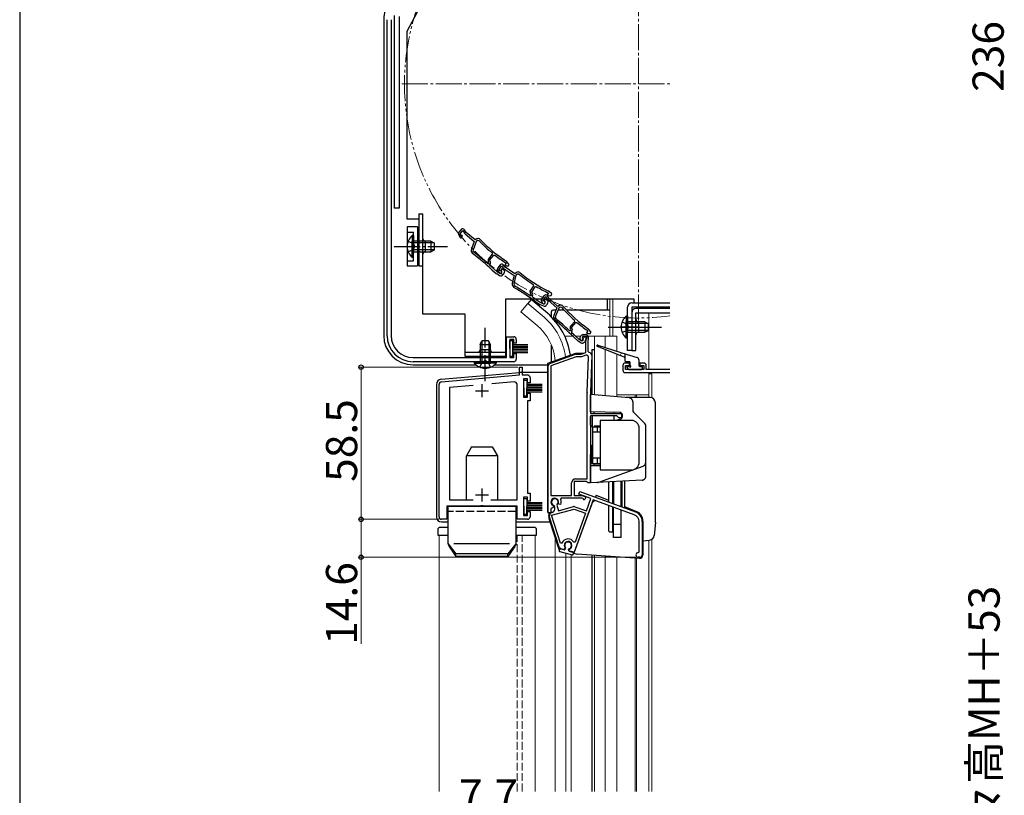
# Model space of a CAD drawing. Extents: x 0 to 1470, y 0 to 2201.
# Drawn here: x 0 to 379, y 1446 to 1744 of the extents above; entities that cross this region are included whole.
import ezdxf

# ---------------------------------------------------------------- set-up
doc = ezdxf.new("R2010")
doc.units = 0
for name, pattern in [('YCENTER_1', [13, 10, -1, 1, -1]), ('YDIVIDE_1', [15, 10, -1, 1, -1, 1, -1]), ('YHIDDEN_1', [4, 3, -1])]:
    doc.linetypes.add(name, pattern=pattern)
for name, color, linetype, lineweight in [('YKK_11', 7, 'CONTINUOUS', 30), ('YKK_12', 2, 'CONTINUOUS', 13), ('YKK_13', 4, 'CONTINUOUS', 30), ('YKK_D', 6, 'CONTINUOUS', 13)]:
    doc.layers.add(name, color=color, linetype=linetype, lineweight=lineweight)
doc.layers.add('YKK_ZWAK', color=7, linetype='CONTINUOUS')
doc.styles.add('text-b', font='txt')

msp = doc.modelspace()

# ---------------------------------------------------------------- linework, layer by layer
at = {"layer": 'YKK_11', "linetype": 'ByBlock', "lineweight": -2, "ltscale": 0.5}
for p, q in [((141.3, 1622.83), (141.3, 1744.33)), ((142.9, 1744.33), (142.9, 1622.83)), ((169.81, 1663.67), (168.96, 1662.67)), ((169.36, 1662.06), (170.43, 1663.33)), ((170.43, 1663.33), (171.13, 1662.22)), ((171.75, 1662.56), (171.1, 1663.59)), ((175.19, 1659.66), (171.75, 1662.56)), ((168.86, 1661.53), (169.32, 1660.72)), ((169.62, 1661.61), (169.36, 1662.06)), ((169.83, 1661.47), (169.62, 1661.61)), ((171.33, 1662), (174.8, 1659.07)), ((174.8, 1659.07), (173.73, 1656.17)), ((175.54, 1659.05), (174.37, 1655.87)), ((175.88, 1660.06), (175.19, 1659.66)), ((176.14, 1659.4), (175.54, 1659.05)), ((176.75, 1659.31), (176.14, 1659.4)), ((180.5, 1650.83), (180.25, 1651.35)), ((180.4, 1652.42), (181.87, 1654.16)), ((180.75, 1651.83), (182.36, 1653.73)), ((181.05, 1651.19), (180.75, 1651.83)), ((181.87, 1654.16), (181.83, 1654.59)), ((182.36, 1653.73), (182.77, 1653.78)), ((188.3, 1650.23), (187.42, 1651.28)), ((179.91, 1650.6), (180.33, 1650.64)), ((180.33, 1650.64), (180.5, 1650.83)), ((180.85, 1650.24), (180.93, 1650.34)), ((180.88, 1649.82), (180.85, 1650.24)), ((181.77, 1648.09), (181.78, 1648.08)), ((181.78, 1648.08), (183.32, 1646.79)), ((182.24, 1648.61), (182.23, 1648.61)), ((183.79, 1647.3), (182.24, 1648.61)), ((184.63, 1649.99), (183.91, 1648.89)), ((183.94, 1647.74), (184.5, 1647)), ((184.38, 1648.33), (185.29, 1649.72)), ((184.69, 1647.92), (184.38, 1648.33)), ((184.92, 1647.8), (184.69, 1647.92)), ((185.49, 1648.61), (185.08, 1648.12)), ((185.08, 1648.12), (185.34, 1647.72)), ((185.29, 1649.72), (186.12, 1648.71)), ((186.62, 1647.66), (185.49, 1648.61)), ((186.69, 1649.12), (185.91, 1650.06)), ((186.34, 1648.51), (190.14, 1646.03)), ((186.35, 1646.93), (186.62, 1647.66)), ((187.09, 1650.66), (186.58, 1650.05)), ((186.58, 1650.05), (187.05, 1649.66)), ((190.45, 1646.66), (186.69, 1649.12)), ((186.82, 1650.9), (186.88, 1650.84)), ((186.88, 1650.84), (187.09, 1650.66)), ((187.05, 1649.66), (188.03, 1649.65)), ((188.03, 1649.65), (188.3, 1650.23)), ((183.46, 1646.69), (184.59, 1646.03)), ((184.55, 1646.86), (183.79, 1647.3)), ((185.86, 1646.25), (186.18, 1646.63)), ((190.14, 1646.03), (189.43, 1643.01)), ((190.87, 1646.1), (190.1, 1642.8)), ((191.09, 1647.13), (190.45, 1646.66)), ((191.42, 1646.51), (190.87, 1646.1)), ((192.04, 1646.5), (191.42, 1646.51)), ((196.51, 1640.11), (197.75, 1642.02)), ((196.93, 1639.56), (198.29, 1641.65)), ((197.75, 1642.02), (197.66, 1642.44)), ((198.29, 1641.65), (198.7, 1641.74)), ((204.62, 1638.9), (203.61, 1639.84)), ((196.24, 1638.24), (196.66, 1638.33)), ((196.8, 1638.54), (196.49, 1639.03)), ((196.66, 1638.33), (196.8, 1638.54)), ((197.3, 1638.96), (196.93, 1639.56)), ((197.22, 1638), (197.29, 1638.11)), ((197.3, 1637.59), (197.22, 1638)), ((198.8, 1636.55), (198.79, 1636.55)), ((200.49, 1635.44), (198.8, 1636.55)), ((200.72, 1636.15), (201.15, 1635.33)), ((201.74, 1638.26), (200.86, 1637.29)), ((201.24, 1636.66), (202.35, 1637.89)), ((201.48, 1636.21), (201.24, 1636.66)), ((201.69, 1636.06), (201.48, 1636.21)), ((202.03, 1636.95), (201.67, 1636.4)), ((201.67, 1636.4), (201.99, 1636.04)), ((203.26, 1636.14), (202.03, 1636.95)), ((202.35, 1637.89), (203.02, 1636.77)), ((203.36, 1639.18), (202.93, 1638.51)), ((202.93, 1638.51), (203.44, 1638.17)), ((203.64, 1637.08), (203.03, 1638.13)), ((203.06, 1639.38), (203.14, 1639.32)), ((203.08, 1635.38), (203.26, 1636.14)), ((203.14, 1639.32), (203.36, 1639.18)), ((203.21, 1636.53), (206.57, 1633.49)), ((203.44, 1638.17), (204.42, 1638.29)), ((206.98, 1634.06), (203.64, 1637.08)), ((204.42, 1638.29), (204.62, 1638.9)), ((198.4, 1635.97), (198.41, 1635.97)), ((198.41, 1635.97), (200.09, 1634.87)), ((200.24, 1634.79), (201.44, 1634.27)), ((201.3, 1635.1), (200.49, 1635.44)), ((202.67, 1634.65), (202.95, 1635.06)), ((206.57, 1633.49), (205.4, 1630.62)), ((207.31, 1633.44), (206.03, 1630.31)), ((207.68, 1634.43), (206.98, 1634.06)), ((207.91, 1633.77), (207.31, 1633.44)), ((208.52, 1633.66), (207.91, 1633.77)), ((213.46, 1628.34), (213.44, 1628.76)), ((211.38, 1624.85), (211.8, 1624.87)), ((211.97, 1625.05), (211.75, 1625.59)), ((211.8, 1624.87), (211.97, 1625.05)), ((211.93, 1626.64), (213.46, 1628.34)), ((212.26, 1626.04), (213.93, 1627.89)), ((212.54, 1625.39), (212.26, 1626.04)), ((213.93, 1627.89), (214.35, 1627.92)), ((218.29, 1624.9), (218.36, 1624.84)), ((218.36, 1624.84), (218.56, 1624.65)), ((219.75, 1624.18), (218.91, 1625.27)), ((187.3, 1614.43), (187.3, 1622.43)), ((187.3, 1622.43), (190, 1622.43)), ((190, 1621.43), (188.5, 1621.43)), ((188.5, 1621.43), (188.5, 1614.43)), ((190, 1619.93), (190, 1621.43)), ((191, 1621.43), (191, 1619.93)), ((212.31, 1624.45), (212.39, 1624.55)), ((212.32, 1624.03), (212.31, 1624.45)), ((213.16, 1622.27), (213.16, 1622.26)), ((213.16, 1622.26), (214.65, 1620.91)), ((213.64, 1622.77), (213.63, 1622.78)), ((215.14, 1621.42), (213.64, 1622.77)), ((215.88, 1620.95), (215.14, 1621.42)), ((215.46, 1621.89), (215.82, 1622.66)), ((216.53, 1622.54), (216.43, 1622.33)), ((216.43, 1622.33), (216.47, 1622.01)), ((216.89, 1622.66), (216.45, 1622.18)), ((216.45, 1622.18), (216.71, 1621.78)), ((218.24, 1622.54), (216.53, 1622.54)), ((216.72, 1623.24), (217.56, 1623.24)), ((217.98, 1621.67), (216.89, 1622.66)), ((217.69, 1620.95), (217.98, 1621.67)), ((217.8, 1616.43), (217.8, 1620.99)), ((217.85, 1621.29), (218.24, 1622.54)), ((218.56, 1624.65), (218.02, 1624.06)), ((218.02, 1624.06), (218.48, 1623.65)), ((218.48, 1623.65), (219.46, 1623.62)), ((218.7, 1621.68), (218.5, 1621.04)), ((218.5, 1621.04), (218.5, 1616.84)), ((219.46, 1623.62), (219.75, 1624.18)), ((191, 1619.93), (190, 1619.93)), ((214.79, 1620.81), (215.9, 1620.11)), ((217.17, 1620.29), (217.5, 1620.66)), ((151.3, 1614.43), (187.3, 1614.43)), ((188.5, 1614.43), (190, 1614.43)), ((190, 1614.43), (190, 1615.93)), ((190, 1615.93), (191, 1615.93)), ((191, 1615.93), (191, 1613.83)), ((203.96, 1612.12), (213.74, 1615.68)), ((214.08, 1614.74), (204.3, 1611.18)), ((214.08, 1615.74), (215.9, 1615.74)), ((216.08, 1614.74), (214.08, 1614.74)), ((215.9, 1615.74), (217.8, 1616.43)), ((217.7, 1615.33), (216.08, 1614.74)), ((218.31, 1601.1), (218.78, 1614.55)), ((218.5, 1616.84), (219, 1616.34)), ((220, 1615.3), (219.5, 1601.06)), ((190, 1612.83), (151.3, 1612.83)), ((192.3, 1607.73), (192.3, 1610.73)), ((192.3, 1610.73), (193.3, 1610.73)), ((193.3, 1610.73), (193.3, 1607.73)), ((203.3, 1554.74), (203.3, 1611.18)), ((204.3, 1611.18), (204.3, 1561.34)), ((162.21, 1605.1), (192.3, 1607.73)), ((193.3, 1607.73), (195.3, 1607.73)), ((195.3, 1606.23), (193.8, 1606.23)), ((193.8, 1606.23), (193.8, 1599.23)), ((195.3, 1604.73), (195.3, 1606.23)), ((196.3, 1606.73), (196.3, 1604.73)), ((161.3, 1553.23), (161.3, 1604.1)), ((174.39, 1603.65), (165.3, 1602.86)), ((165.3, 1602.86), (165.3, 1559.73)), ((190.21, 1605.04), (181.57, 1604.28)), ((191.3, 1559.73), (191.3, 1604.04)), ((196.3, 1604.73), (195.3, 1604.73)), ((193.8, 1599.23), (195.3, 1599.23)), ((195.3, 1599.23), (195.3, 1600.73)), ((195.3, 1600.73), (196.3, 1600.73)), ((196.3, 1600.73), (196.3, 1597.73)), ((218.3, 1567.74), (218.3, 1600.95)), ((219.5, 1600.95), (219.5, 1592.94)), ((196.3, 1597.73), (195.3, 1597.73)), ((195.3, 1597.73), (195.3, 1562.23)), ((219.5, 1592.94), (231.5, 1592.94)), ((229.7, 1592.04), (219.5, 1592.04)), ((219.5, 1592.04), (219.5, 1566.24)), ((230.5, 1591.24), (229.7, 1592.04)), ((231.5, 1591.24), (230.5, 1591.24)), ((231.5, 1592.94), (231.5, 1591.24)), ((212.3, 1561.34), (212.3, 1566.24)), ((218.01, 1566.74), (213.3, 1566.74)), ((213.3, 1566.74), (213.3, 1561.34)), ((213.8, 1567.74), (218.3, 1567.74)), ((218.31, 1566.49), (218.01, 1566.74)), ((218.6, 1566.24), (218.31, 1566.49)), ((219.5, 1566.24), (218.6, 1566.24)), ((195.3, 1560.73), (193.8, 1560.73)), ((193.8, 1560.73), (193.8, 1553.73)), ((195.3, 1562.23), (196.3, 1562.23)), ((195.3, 1559.23), (195.3, 1560.73)), ((196.3, 1562.23), (196.3, 1559.23)), ((204.3, 1561.34), (212.3, 1561.34)), ((208.33, 1560.34), (208.06, 1559.91)), ((216.3, 1560.34), (208.33, 1560.34)), ((213.3, 1561.34), (216.38, 1561.34)), ((215.12, 1561.94), (215.47, 1562.88)), ((219.73, 1560.26), (215.12, 1561.94)), ((215.47, 1562.88), (236.8, 1555.11)), ((216.57, 1560.17), (216.3, 1560.34)), ((216.38, 1561.34), (217.31, 1561)), ((177.13, 1557.23), (164.3, 1557.23)), ((164.3, 1557.23), (164.3, 1552.23)), ((165.3, 1559.73), (174.38, 1559.73)), ((177.32, 1557.37), (177.13, 1557.23)), ((178.28, 1557.37), (177.32, 1557.37)), ((178.47, 1557.23), (178.28, 1557.37)), ((191.3, 1557.23), (178.47, 1557.23)), ((181.22, 1559.73), (191.3, 1559.73)), ((191.3, 1552.23), (191.3, 1557.23)), ((196.3, 1559.23), (195.3, 1559.23)), ((204.73, 1556.58), (204.3, 1556.31)), ((205.24, 1556.73), (204.83, 1556.54)), ((205.18, 1557.48), (205.34, 1557.13)), ((205.34, 1557.13), (205.24, 1556.73)), ((205.68, 1557.37), (205.47, 1557.58)), ((205.85, 1556.74), (205.68, 1557.37)), ((206.72, 1557.92), (206.64, 1557.63)), ((206.64, 1557.63), (207.2, 1555.55)), ((207.2, 1555.55), (212.98, 1557.1)), ((207.41, 1558.09), (207.25, 1558.44)), ((207.78, 1557.92), (207.41, 1558.09)), ((208.19, 1558.1), (207.78, 1557.92)), ((220.6, 1559.73), (213.25, 1539.54)), ((213.58, 1557.07), (217.99, 1555.47)), ((217.99, 1555.47), (219.73, 1560.26)), ((236.39, 1553.99), (220.6, 1559.73)), ((193.8, 1553.73), (195.3, 1553.73)), ((195.3, 1553.73), (195.3, 1555.23)), ((195.3, 1555.23), (196.3, 1555.23)), ((196.3, 1555.23), (196.3, 1553.23)), ((204.3, 1554.74), (203.3, 1554.74)), ((207.46, 1541.56), (203.74, 1552.99)), ((204.3, 1556.31), (204.3, 1554.74)), ((204.53, 1553.8), (213.24, 1556.13)), ((208.01, 1543.09), (204.53, 1553.8)), ((204.78, 1554.9), (204.79, 1554.9)), ((213.24, 1556.13), (217.64, 1554.53)), ((217.64, 1554.53), (213.62, 1543.48)), ((164.3, 1552.23), (162.3, 1552.23)), ((195.3, 1552.23), (191.3, 1552.23)), ((238.23, 1539.73), (238.23, 1551.36)), ((239.43, 1551.36), (239.43, 1538.53)), ((208.58, 1543.07), (208.01, 1543.09)), ((213.62, 1543.48), (213.08, 1543.44)), ((209.32, 1540.59), (208.15, 1540.9)), ((209.66, 1540.93), (209.32, 1540.59)), ((209.69, 1541.32), (209.66, 1540.93)), ((211.37, 1540.47), (211.54, 1540.82)), ((211.5, 1540), (211.37, 1540.47)), ((213.25, 1539.54), (211.5, 1540)), ((237.93, 1539.43), (238.23, 1539.73)), ((238.53, 1537.63), (237.93, 1537.63))]:
    msp.add_line(p, q, dxfattribs=at)
at = {"layer": 'YKK_11', "color": 211}
for p, q in [((232, 1611.33), (232, 1609.63)), ((234.5, 1612.33), (233, 1612.33)), ((233, 1609.83), (233, 1611.33)), ((233, 1611.33), (234.5, 1611.33)), ((240, 1609.83), (233, 1609.83)), ((234.5, 1611.33), (234.5, 1612.33)), ((240, 1612.33), (238.5, 1612.33)), ((238.5, 1612.33), (238.5, 1611.33)), ((238.5, 1611.33), (240, 1611.33)), ((240, 1611.33), (240, 1609.83)), ((241, 1609.83), (241, 1611.33)), ((250, 1609.83), (241, 1609.83)), ((233, 1608.63), (250, 1608.63))]:
    msp.add_line(p, q, dxfattribs=at)
at = {"layer": 'YKK_11', "ltscale": 0.5}
for p, q in [((177.8, 1604.13), (177.8, 1599.13)), ((175.3, 1601.63), (180.3, 1601.63)), ((177.8, 1564.13), (177.8, 1559.13)), ((175.3, 1561.63), (180.3, 1561.63))]:
    msp.add_line(p, q, dxfattribs=at)
at = {"layer": 'YKK_11', "linetype": 'ByBlock', "lineweight": -2, "ltscale": 0.5}
for centre, radius, start, end in [((169.73, 1662.03), 1, 139.85, 209.85), ((170.42, 1663.16), 0.8, 32.4667, 139.85), ((169.76, 1660.97), 0.5, 209.85, 81.1678), ((171.98, 1662.76), 1, 212.4666, 229.85), ((176.38, 1659.19), 1, 43.4026, 119.85), ((217.06, 1697.67), 55.65, 223.5757, 230.7205), ((217.06, 1697.67), 55, 223.4026, 237.1097), ((175.14, 1655.65), 1.5, 159.85, 231.7226), ((175.12, 1655.6), 0.8, 159.85, 231.7164), ((81.29, 1536.72), 150, 47.9417, 51.7226), ((81.29, 1536.72), 150.65, 49.1098, 51.7164), ((181.16, 1651.77), 1, 139.85, 204.85), ((180.32, 1650.85), 0.8, 319.85, 24.85), ((217.06, 1697.67), 55.7, 231.9991, 237.1097), ((186.65, 1650.64), 1, 39.85, 57.1096), ((81.29, 1536.72), 150.7, 47.9461, 48.6357), ((184.74, 1648.34), 1, 146.85, 216.85), ((184.9, 1647.3), 0.5, 216.85, 88.1678), ((184.85, 1647.38), 0.6, 239.85, 34.2722), ((185.3, 1649.55), 0.8, 39.4667, 146.85), ((186.89, 1649.34), 1, 219.4666, 236.85), ((183.96, 1647.55), 1, 229.8499, 239.8499), ((185.09, 1646.89), 1, 239.85, 319.85), ((185.41, 1647.27), 1, 319.8499, 339.8499), ((191.69, 1646.33), 1, 50.4026, 126.85), ((227.38, 1689.48), 55.65, 230.5757, 237.7205), ((227.38, 1689.48), 55, 230.4026, 244.1097), ((190.89, 1642.67), 1.5, 166.85, 238.7226), ((190.88, 1642.62), 0.8, 166.85, 238.7164), ((112.24, 1513.19), 150, 54.9417, 58.7226), ((112.24, 1513.19), 150.65, 56.1098, 58.7164), ((197.34, 1639.56), 1, 146.85, 211.85), ((227.38, 1689.48), 55.7, 238.9991, 244.1097), ((202.93, 1639.11), 1, 46.85, 64.1096), ((196.62, 1638.54), 0.8, 326.85, 31.85), ((112.24, 1513.19), 150.7, 54.9461, 55.6357), ((201.6, 1636.62), 1, 137.85, 207.85), ((201.59, 1635.57), 0.5, 207.85, 79.1678), ((201.54, 1635.65), 0.6, 246.85, 41.2722), ((202.34, 1637.73), 0.8, 30.4667, 137.85), ((203.88, 1637.27), 1, 210.4666, 227.85), ((200.64, 1635.71), 1, 236.8499, 246.8499), ((201.84, 1635.19), 1, 246.85, 326.85), ((202.11, 1635.61), 1, 326.8499, 346.8499), ((208.15, 1633.55), 1, 41.4026, 117.85), ((250.15, 1670.59), 55.65, 221.5757, 228.7205), ((250.15, 1670.59), 55, 221.4026, 235.1097), ((206.79, 1630.06), 1.5, 157.85, 229.7226), ((108.85, 1514.47), 150, 45.9417, 49.7226), ((206.77, 1630.01), 0.8, 157.85, 229.7164), ((108.85, 1514.47), 150.65, 47.1098, 49.7164), ((212.67, 1625.97), 1, 137.85, 202.85), ((211.8, 1625.08), 0.8, 317.85, 22.85), ((250.15, 1670.59), 55.7, 229.9991, 235.1097), ((218.12, 1624.65), 1, 37.85, 55.1096), ((151.3, 1622.83), 10, 180, 270), ((151.3, 1622.83), 8.4, 180, 270), ((190, 1621.43), 1, 0, 90), ((108.84, 1514.47), 150.7, 45.9461, 46.6357), ((215.32, 1621.66), 1, 227.8499, 237.8499), ((216, 1621.64), 0.6, 155, 38.6122), ((216.72, 1622.24), 1, 90, 155), ((216.2, 1621.46), 0.6, 237.85, 32.2722), ((216.76, 1621.33), 1, 317.8499, 337.8499), ((217.56, 1622.04), 1.2, 342.6166, 90), ((218.8, 1620.99), 1, 162.6166, 180), ((216.43, 1620.96), 1, 237.85, 317.85), ((190, 1613.83), 1, 270, 360), ((214.08, 1614.74), 1, 89.9999, 109.9999), ((217.98, 1614.58), 0.8, 358, 110), ((219, 1615.34), 1, 358, 90), ((204.3, 1611.18), 1, 110, 180), ((195.3, 1606.73), 1, 0, 90), ((162.3, 1604.1), 1, 95, 180), ((190.3, 1604.04), 1, 360, 95), ((222.5, 1600.95), 4.2, 177.9998, 179.9998), ((222.5, 1600.95), 3, 177.9997, 179.9998), ((213.8, 1566.24), 1.5, 90, 180), ((205.8, 1558.84), 1.5, 344.5941, 245.4059), ((217.1, 1560.44), 0.6, 206.3878, 70), ((205.8, 1558.84), 1.3, 315, 255), ((205.8, 1558.84), 2.5, 244.6232, 247.1626), ((204.4, 1556.35), 1.5, 285, 15), ((205.8, 1558.84), 2.5, 342.8375, 25.3769), ((213.24, 1556.13), 1, 70, 105), ((162.3, 1553.23), 1, 180, 270), ((195.3, 1553.23), 1, 270, 360), ((205.17, 1553.45), 1.5, 105, 198), ((235.43, 1551.36), 2.8, 0, 70), ((235.43, 1551.36), 4, 0, 70), ((208.41, 1541.87), 1, 198, 255), ((210.92, 1542.19), 2.5, 29.9948, 159.198), ((210.92, 1542.19), 1.5, 294.5941, 215.406), ((237.93, 1538.53), 0.9, 90, 270), ((238.53, 1538.53), 0.9, 270, 360)]:
    msp.add_arc(centre, radius, start, end, dxfattribs=at)
at = {"layer": 'YKK_11', "color": 211}
for centre, start, end in [((233, 1611.33), 90, 180), ((233, 1609.63), 180, 270), ((240, 1611.33), 0, 90)]:
    msp.add_arc(centre, 1, start, end, dxfattribs=at)
at = {"layer": 'YKK_12', "linetype": 'YCENTER_1'}
for p, q in [((238, 1628.63), (238, 1810.63)), ((147, 1719.63), (250, 1719.63))]:
    msp.add_line(p, q, dxfattribs=at)
at = {"layer": 'YKK_12', "linetype": 'Continuous'}
for p, q in [((227, 1636.83), (227, 1622.63)), ((228.2, 1636.83), (228.2, 1622.63)), ((195.45, 1635.16), (192.81, 1632.02)), ((201.67, 1629.94), (195.45, 1635.16)), ((242, 1633.83), (242, 1633.23)), ((199.04, 1626.8), (192.81, 1632.02)), ((250, 1631.63), (242, 1631.63)), ((242, 1631.63), (242, 1609.83)), ((221.1, 1600.1), (221.1, 1622.63)), ((229.7, 1622.63), (229.7, 1616.91)), ((229.7, 1615.73), (229.7, 1599.35)), ((242, 1608.63), (242, 1600.13)), ((243.2, 1608.13), (243.2, 1598.91)), ((236.7, 1599.04), (236.7, 1600.13)), ((237.3, 1599.04), (237.3, 1600.13)), ((242, 1599.04), (242, 1600.13)), ((161.3, 1546.12), (161.3, 1447.61)), ((164.8, 1546.12), (161.3, 1546.12)), ((198.3, 1546.12), (190.8, 1546.12)), ((198.3, 1447.61), (198.3, 1546.12)), ((206, 1447.61), (206, 1544.96)), ((242, 1447.61), (242, 1544.23)), ((242, 1544.21), (242, 1447.61)), ((243.2, 1544.56), (243.2, 1447.61)), ((210.1, 1447.61), (210.1, 1539.2)), ((212.1, 1447.61), (212.1, 1538.66)), ((221.1, 1447.61), (221.1, 1538.4)), ((229.7, 1447.61), (229.7, 1537.79)), ((236.7, 1447.61), (236.7, 1537.31)), ((237.3, 1447.61), (237.3, 1537.26))]:
    msp.add_line(p, q, dxfattribs=at)
at = {"layer": 'YKK_12'}
for p, q in [((209.67, 1622.63), (212.78, 1622.63)), ((213.79, 1622.63), (215.8, 1622.63)), ((218.6, 1622.63), (229.7, 1622.63)), ((225.2, 1618.33), (225.2, 1622.63)), ((225.2, 1599.74), (225.2, 1617.48)), ((242, 1608.13), (243.2, 1608.13)), ((229.7, 1600.13), (242, 1600.13)), ((225.2, 1447.61), (225.2, 1538.11))]:
    msp.add_line(p, q, dxfattribs=at)
at = {"layer": 'YKK_12', "linetype": 'YHIDDEN_1'}
for p, q in [((191.3, 1447.61), (191.3, 1546.12)), ((193.3, 1447.61), (193.3, 1546.12))]:
    msp.add_line(p, q, dxfattribs=at)
at = {"layer": 'YKK_12', "linetype": 'YDIVIDE_1'}
msp.add_arc((238, 1719.63), 90, 82.3377, 277.6623, dxfattribs=at)
at = {"layer": 'YKK_12', "linetype": 'Continuous'}
for radius, start, end in [(24.1, 7.0887, 49.4407), (20, 4.3805, 49.3261)]:
    msp.add_arc((186, 1611.63), radius, start, end, dxfattribs=at)
at = {"layer": 'YKK_13'}
for p, q in [((149, 1739.86), (178.36, 1795.08)), ((149, 1667.63), (149, 1739.86)), ((153.5, 1667.63), (149, 1667.63)), ((153.5, 1669.63), (153.5, 1649.63)), ((153.5, 1669.63), (155.1, 1669.63)), ((155.1, 1631.13), (155.1, 1669.63)), ((153.5, 1649.63), (155.1, 1649.63)), ((236.4, 1636.83), (186.8, 1636.83)), ((186.8, 1636.83), (186.8, 1614.83)), ((236.4, 1635.43), (236.4, 1636.83)), ((233.8, 1617.13), (233.8, 1633.83)), ((235.4, 1635.43), (250, 1635.43)), ((250, 1633.83), (235.4, 1633.83)), ((235.4, 1633.83), (235.4, 1617.13)), ((171.3, 1631.13), (155.1, 1631.13)), ((171.3, 1614.83), (171.3, 1631.13)), ((220.1, 1617.52), (221.1, 1617.52)), ((235.4, 1617.13), (233.8, 1617.13)), ((186.8, 1616.43), (171.3, 1616.43)), ((186.8, 1614.83), (171.3, 1614.83)), ((213.8, 1616.04), (203, 1612.11)), ((216.73, 1616.04), (213.8, 1616.04)), ((214.8, 1616.04), (214.8, 1615.74)), ((220.1, 1616.04), (219.72, 1616.04)), ((203, 1612.11), (203, 1555.44)), ((234.43, 1598.93), (219.5, 1600.24)), ((242.5, 1599.04), (233.22, 1599.04)), ((244.5, 1551.13), (244.5, 1597.04)), ((228.5, 1593.38), (228.5, 1592.94)), ((228.5, 1592.04), (228.5, 1590.24)), ((222.71, 1566.47), (239.82, 1572.7)), ((239.38, 1567.28), (219.5, 1566.24)), ((221.77, 1561.49), (221.48, 1560.69)), ((221.77, 1561.49), (226.5, 1559.58)), ((220.41, 1559.22), (213.13, 1539.22)), ((220.41, 1559.22), (220.88, 1559.04)), ((221.07, 1559.56), (220.88, 1559.04)), ((232.6, 1557.11), (237.18, 1555.26)), ((203.58, 1552.56), (207.41, 1540.75)), ((239.68, 1551.56), (239.68, 1538.38)), ((244.5, 1550.95), (244.07, 1546.04)), ((239.68, 1544), (242.25, 1544.22)), ((207.41, 1540.75), (207.63, 1540.69)), ((213.01, 1539.25), (214.46, 1538.86)), ((238.39, 1537.19), (214.46, 1538.86))]:
    msp.add_line(p, q, dxfattribs=at)
at = {"layer": 'YKK_13', "linetype": 'Continuous'}
for p, q in [((144, 1746), (144, 1671.83)), ((140, 1744.18), (140, 1622.93)), ((146, 1745.5), (146, 1671.83)), ((146, 1671.83), (144, 1671.83)), ((153, 1664.63), (149, 1664.63)), ((149, 1664.63), (149, 1649.63)), ((153, 1664.63), (153, 1649.63)), ((150.99, 1661.38), (150.99, 1655.13)), ((151.5, 1661.38), (150.99, 1661.38)), ((150.99, 1652.88), (150.99, 1659.13)), ((151.5, 1661.38), (151.5, 1655.13)), ((158.1, 1659.13), (151.5, 1659.13)), ((151.5, 1652.88), (151.5, 1659.13)), ((156.1, 1655.13), (156.1, 1659.13)), ((158.1, 1659.13), (158.1, 1655.13)), ((158.1, 1659.13), (159.5, 1658.43)), ((159.41, 1658.48), (151.5, 1658.48)), ((159.41, 1655.78), (151.5, 1655.78)), ((151.5, 1655.13), (158.1, 1655.13)), ((158.1, 1655.13), (159.5, 1655.83)), ((159.5, 1655.83), (159.5, 1658.43)), ((151.5, 1652.88), (150.99, 1652.88)), ((149, 1649.63), (153, 1649.63)), ((196.74, 1636.69), (195.45, 1635.16)), ((202.96, 1631.48), (196.74, 1636.7)), ((226, 1636.83), (226, 1632.63)), ((206.22, 1632.63), (205, 1632.63)), ((209.46, 1632.63), (206.97, 1632.63)), ((227, 1632.63), (210.35, 1632.63)), ((250, 1633.23), (237, 1633.23)), ((244.4, 1633.83), (244.4, 1633.23)), ((204.5, 1630.05), (204.5, 1632.13)), ((233.29, 1630.38), (233.29, 1624.13)), ((233.8, 1630.38), (233.29, 1630.38)), ((233.8, 1630.38), (233.8, 1624.13)), ((235.4, 1631.63), (235.4, 1617.13)), ((237, 1631.63), (250, 1631.63)), ((237, 1617.13), (237, 1631.63)), ((233.29, 1621.88), (233.29, 1628.13)), ((240.4, 1628.13), (233.8, 1628.13)), ((233.8, 1621.88), (233.8, 1628.13)), ((241.71, 1627.48), (233.8, 1627.48)), ((241.71, 1624.78), (233.8, 1624.78)), ((238, 1628.13), (238, 1624.13)), ((240.4, 1628.13), (240.4, 1624.13)), ((240.4, 1628.13), (241.8, 1627.43)), ((240.4, 1624.13), (241.8, 1624.83)), ((241.8, 1624.83), (241.8, 1627.43)), ((188.5, 1617.93), (188.5, 1620.93)), ((188.5, 1620.93), (189.7, 1620.93)), ((188.5, 1617.93), (188.5, 1620.93)), ((188.5, 1620.93), (189.7, 1620.93)), ((188.5, 1620.93), (189.7, 1620.93)), ((188.5, 1620.93), (188.5, 1614.93)), ((189.7, 1620.93), (189.7, 1617.93)), ((189.7, 1620.93), (189.7, 1617.93)), ((189.7, 1614.93), (189.7, 1620.93)), ((233.8, 1621.88), (233.29, 1621.88)), ((233.8, 1624.13), (240.4, 1624.13)), ((177.05, 1619.43), (177.75, 1620.83)), ((177.05, 1619.43), (177.05, 1612.83)), ((177.05, 1619.43), (181.05, 1619.43)), ((181.05, 1617.43), (177.05, 1617.43)), ((177.7, 1620.74), (177.7, 1612.83)), ((180.35, 1620.83), (177.75, 1620.83)), ((181.05, 1619.43), (180.35, 1620.83)), ((180.4, 1620.74), (180.4, 1612.83)), ((181.05, 1612.83), (181.05, 1619.43)), ((188.5, 1617.93), (188.5, 1614.93)), ((188.5, 1617.93), (188.5, 1614.93)), ((189.7, 1619.43), (195.5, 1619.43)), ((189.7, 1619.43), (195.5, 1619.43)), ((189.7, 1619.43), (195.5, 1619.43)), ((189.7, 1618.83), (195.5, 1618.83)), ((189.7, 1618.83), (195.5, 1618.83)), ((189.7, 1618.83), (195.5, 1618.83)), ((189.7, 1618.23), (195.5, 1618.23)), ((189.7, 1618.23), (195.5, 1618.23)), ((189.7, 1618.23), (195.5, 1618.23)), ((189.7, 1614.93), (189.7, 1617.93)), ((189.7, 1614.93), (189.7, 1617.93)), ((189.7, 1617.63), (195.5, 1617.63)), ((189.7, 1617.63), (195.5, 1617.63)), ((189.7, 1617.63), (195.5, 1617.63)), ((204.5, 1612.66), (204.5, 1619.23)), ((220.1, 1617.52), (220.1, 1600.19)), ((230.9, 1615.27), (222.19, 1618.65)), ((222.39, 1619.21), (231.26, 1616.42)), ((227, 1617.76), (227, 1617.76)), ((235.4, 1617.13), (237, 1617.13)), ((188.5, 1614.93), (189.7, 1614.93)), ((188.5, 1614.93), (189.7, 1614.93)), ((188.5, 1614.93), (189.7, 1614.93)), ((189.7, 1617.03), (195.5, 1617.03)), ((189.7, 1617.03), (195.5, 1617.03)), ((189.7, 1617.03), (195.5, 1617.03)), ((189.7, 1616.43), (195.5, 1616.43)), ((189.7, 1616.43), (195.5, 1616.43)), ((189.7, 1616.43), (195.5, 1616.43)), ((232.61, 1614.61), (231.27, 1615.12)), ((231.64, 1616.3), (237.5, 1614.45)), ((232.8, 1615.93), (232.8, 1613.33)), ((238.2, 1613.49), (238.2, 1611.33)), ((151.3, 1611.63), (175.42, 1611.63)), ((174.8, 1612.83), (181.05, 1612.83)), ((174.8, 1612.83), (174.8, 1612.32)), ((174.8, 1612.32), (181.05, 1612.32)), ((183.3, 1612.83), (177.05, 1612.83)), ((183.3, 1612.32), (177.05, 1612.32)), ((182.68, 1611.63), (203, 1611.63)), ((183.3, 1612.83), (183.3, 1612.32)), ((234.5, 1612.83), (233.3, 1612.83)), ((233.59, 1610.52), (234.19, 1609.92)), ((233.8, 1611.03), (234.5, 1611.03)), ((234.4, 1609.83), (239.2, 1609.83)), ((234.8, 1611.33), (234.8, 1612.53)), ((238.5, 1611.03), (239.2, 1611.03)), ((239.5, 1610.13), (239.5, 1610.73)), ((162.13, 1606.09), (192.26, 1608.73)), ((203, 1608.73), (192.26, 1608.73)), ((160.3, 1604.1), (160.3, 1553.23)), ((193.9, 1602.73), (193.9, 1605.73)), ((193.9, 1605.73), (195.1, 1605.73)), ((193.9, 1602.73), (193.9, 1599.73)), ((195.1, 1605.73), (195.1, 1602.73)), ((195.1, 1604.23), (200.9, 1604.23)), ((195.1, 1603.63), (200.9, 1603.63)), ((195.1, 1603.03), (200.9, 1603.03)), ((195.1, 1599.73), (195.1, 1602.73)), ((195.1, 1602.43), (200.9, 1602.43)), ((193.9, 1599.73), (195.1, 1599.73)), ((195.1, 1601.83), (200.9, 1601.83)), ((195.1, 1601.23), (200.9, 1601.23)), ((219.5, 1593.54), (219.5, 1600.24)), ((235.8, 1597.44), (235.8, 1594.15)), ((230.82, 1593.34), (219.5, 1593.54)), ((219.5, 1588.44), (219.5, 1591.74)), ((220.3, 1587.74), (220.3, 1592.04)), ((221, 1592.94), (221, 1593.51)), ((231.06, 1590.74), (229.19, 1590.24)), ((231.8, 1591.71), (231.8, 1592.34)), ((236.1, 1593.45), (240.51, 1589.03)), ((219.5, 1588.44), (220.3, 1587.64)), ((220.3, 1587.74), (220.3, 1573.74)), ((220.3, 1587.74), (223.3, 1587.74)), ((223.3, 1588.04), (221, 1588.04)), ((222.3, 1585.74), (222.3, 1587.74)), ((222.5, 1587.74), (222.5, 1588.04)), ((222.8, 1587.74), (222.8, 1588.04)), ((223.1, 1587.74), (223.1, 1588.04)), ((235.3, 1590.24), (223.3, 1590.24)), ((223.3, 1590.24), (223.3, 1571.24)), ((238.3, 1574.24), (238.3, 1587.24)), ((240.8, 1568.78), (240.8, 1588.33)), ((223.3, 1585.74), (220.3, 1585.74)), ((173.82, 1580.12), (171.8, 1576.62)), ((173.82, 1580.12), (181.78, 1580.12)), ((181.78, 1580.12), (183.8, 1576.62)), ((220.1, 1580.74), (220.3, 1580.74)), ((220.1, 1573.74), (220.1, 1580.74)), ((171.8, 1559.73), (171.8, 1576.62)), ((183.8, 1576.62), (171.8, 1576.62)), ((183.8, 1576.62), (183.8, 1559.73)), ((220.1, 1577.74), (219.5, 1577.14)), ((219.5, 1572.74), (219.5, 1577.14)), ((223.3, 1575.74), (220.3, 1575.74)), ((222.3, 1573.74), (222.3, 1575.74)), ((223.3, 1572.81), (219.5, 1572.74)), ((219.5, 1566.24), (219.5, 1572.74)), ((220.1, 1573.74), (220.3, 1573.74)), ((220.3, 1573.74), (223.3, 1573.74)), ((221, 1572.77), (221, 1573.74)), ((223.3, 1573.44), (221, 1573.44)), ((222.5, 1573.44), (222.5, 1573.74)), ((222.8, 1573.74), (222.8, 1573.44)), ((223.1, 1573.44), (223.1, 1573.74)), ((223.3, 1571.24), (235.3, 1571.24)), ((226.5, 1566.61), (226.5, 1558.86)), ((228, 1566.69), (228, 1558.32)), ((228.4, 1566.71), (228.4, 1558.17)), ((231.4, 1557.08), (231.4, 1566.86)), ((231.6, 1566.87), (231.6, 1557)), ((232.6, 1566.93), (232.6, 1556.64)), ((164.8, 1557.23), (190.8, 1557.23)), ((164.8, 1542.85), (164.8, 1557.23)), ((190.8, 1557.23), (190.8, 1542.23)), ((193.9, 1557.23), (193.9, 1560.23)), ((193.9, 1560.23), (195.1, 1560.23)), ((193.9, 1557.23), (193.9, 1554.23)), ((195.1, 1560.23), (195.1, 1557.23)), ((195.1, 1558.73), (200.9, 1558.73)), ((195.1, 1558.13), (200.9, 1558.13)), ((195.1, 1557.53), (200.9, 1557.53)), ((195.1, 1554.23), (195.1, 1557.23)), ((195.1, 1556.93), (200.9, 1556.93)), ((226.5, 1557.58), (226.5, 1547.74)), ((228, 1557.04), (228, 1547.24)), ((228.4, 1553.24), (228.4, 1556.89)), ((228.4, 1545.24), (228.4, 1556.89)), ((231.6, 1558.24), (231.4, 1558.24)), ((193.9, 1554.23), (195.1, 1554.23)), ((195.1, 1556.33), (200.9, 1556.33)), ((195.1, 1555.73), (200.9, 1555.73)), ((228.1, 1552.94), (228.4, 1553.24)), ((231.4, 1545.24), (231.4, 1555.8)), ((164.8, 1549.12), (161.8, 1549.12)), ((162.3, 1551.23), (164.8, 1551.23)), ((190.8, 1551.23), (204.01, 1551.23)), ((197.8, 1549.12), (190.8, 1549.12)), ((231.4, 1550.24), (228.4, 1550.24)), ((160.8, 1548.12), (160.8, 1546.12)), ((160.8, 1546.12), (164.8, 1546.12)), ((190.8, 1546.12), (198.8, 1546.12)), ((198.8, 1546.12), (198.8, 1548.12)), ((227, 1547.24), (226.5, 1547.74)), ((228, 1547.24), (227, 1547.24)), ((231.4, 1545.24), (228.4, 1545.24)), ((164.8, 1542.76), (167.8, 1538.9)), ((165.16, 1541.71), (167.8, 1537.9)), ((188.44, 1542.76), (167.02, 1542.76)), ((190.8, 1542.76), (187.8, 1538.9)), ((190.44, 1541.71), (187.8, 1537.9)), ((187.8, 1538.9), (167.8, 1538.9)), ((167.8, 1537.9), (167.8, 1538.9)), ((187.8, 1537.9), (167.8, 1537.9)), ((187.8, 1537.9), (187.8, 1538.9)), ((207.59, 1540.59), (207.49, 1540.21)), ((207.7, 1539.84), (212.53, 1538.55)), ((209.26, 1540.46), (207.96, 1540.81)), ((209.93, 1540.92), (209.55, 1540.53)), ((211.28, 1540.07), (211.14, 1540.59)), ((212.79, 1539.51), (211.49, 1539.86)), ((213, 1539.14), (212.9, 1538.76)), ((220.1, 1538.47), (220.1, 1447.61))]:
    msp.add_line(p, q, dxfattribs=at)
at = {"layer": 'YKK_13', "linetype": 'YHIDDEN_1'}
for p, q in [((149, 1662.63), (151.5, 1662.63)), ((151.5, 1651.63), (151.5, 1662.63)), ((149.4, 1659.2), (151.31, 1658.27)), ((149.4, 1655.05), (151.31, 1655.98)), ((151.31, 1658.27), (151.92, 1657.13)), ((151.31, 1655.98), (151.92, 1657.13)), ((149, 1651.63), (151.5, 1651.63)), ((231.7, 1628.2), (233.61, 1627.27)), ((231.7, 1624.05), (233.61, 1624.98)), ((233.61, 1627.27), (234.22, 1626.13)), ((233.61, 1624.98), (234.22, 1626.13)), ((176.97, 1610.73), (177.9, 1612.64)), ((177.9, 1612.64), (179.05, 1613.25)), ((180.19, 1612.64), (179.05, 1613.25)), ((181.12, 1610.73), (180.19, 1612.64)), ((190.8, 1555.23), (164.8, 1555.23))]:
    msp.add_line(p, q, dxfattribs=at)
at = {"layer": 'YKK_13', "linetype": 'YCENTER_1'}
for p, q in [((144, 1657.13), (164.5, 1657.13)), ((179.05, 1605.33), (179.05, 1625.83)), ((226.3, 1626.13), (246.8, 1626.13)), ((238.19, 1626.12), (231.01, 1626.12)), ((234.01, 1626.13), (239.84, 1626.13))]:
    msp.add_line(p, q, dxfattribs=at)
at = {"layer": 'YKK_13', "linetype": 'Continuous'}
for centre, radius, start, end in [((151.3, 1744.18), 11.3, 152, 180), ((154.53, 1657.13), 5.53, 129.7941, 230.2059), ((156.1, 1660.13), 1, 180, 270), ((156.1, 1654.13), 1, 90, 180), ((205, 1632.13), 0.5, 90, 180), ((237, 1631.63), 1.6, 90, 180), ((186, 1611.63), 26.1, 8.0932, 49.4407), ((236.83, 1626.13), 5.53, 129.7941, 230.2059), ((238, 1629.13), 1, 180, 270), ((151.3, 1622.93), 11.3, 180, 270), ((238, 1623.13), 1, 90, 180), ((176.05, 1617.43), 1, 270, 0), ((182.05, 1617.43), 1, 180, 270), ((222.3, 1618.93), 0.3, 72.4957, 248.7884), ((231.09, 1615.2), 0.2, 338.7884, 158.7884), ((231.45, 1616.36), 0.2, 162.4957, 342.4957), ((232.5, 1614.33), 0.3, 0, 68.7884), ((233.3, 1613.33), 0.5, 180, 270), ((237.2, 1613.49), 1, 0, 72.4957), ((179.05, 1615.86), 5.53, 219.7941, 320.2059), ((233.8, 1610.73), 0.3, 90, 225), ((234.4, 1610.13), 0.3, 225, 270), ((234.5, 1612.53), 0.3, 0, 90), ((234.8, 1611.03), 0.3, 180, 90), ((238.5, 1611.33), 0.3, 180, 270), ((239.2, 1610.73), 0.3, 0, 90), ((239.2, 1610.13), 0.3, 270, 0), ((162.3, 1604.1), 2, 95, 180), ((230.8, 1592.34), 1, 360, 89), ((230.8, 1591.71), 1, 285, 0), ((236.8, 1594.15), 1, 180, 225), ((235.3, 1587.24), 3, 0, 90), ((239.8, 1588.33), 1, 0, 45), ((235.3, 1574.24), 3, 270, 0), ((162.3, 1553.23), 2, 180, 270), ((161.8, 1548.12), 1, 90, 180), ((197.8, 1548.12), 1, 0, 90), ((166.8, 1542.85), 2, 180, 214.715), ((188.8, 1542.85), 2, 325.285, 0), ((210.92, 1542.19), 1.3, 288.5833, 221.4167), ((207.78, 1540.13), 0.3, 165, 255), ((207.88, 1540.52), 0.3, 75, 165), ((209.33, 1540.75), 0.3, 255, 315), ((209.72, 1541.13), 0.3, 315, 41.4167), ((211.43, 1540.67), 0.3, 108.5833, 195), ((211.57, 1540.15), 0.3, 195, 255), ((212.61, 1538.84), 0.3, 255, 345), ((212.71, 1539.22), 0.3, 345, 75)]:
    msp.add_arc(centre, radius, start, end, dxfattribs=at)
at = {"layer": 'YKK_13'}
for centre, radius, start, end in [((235.4, 1633.83), 1.6, 90, 180), ((242.5, 1597.04), 2, 0, 90), ((222.2, 1567.88), 1.5, 273, 290), ((204, 1555.44), 1, 180, 247.051), ((206.43, 1553.48), 3, 159.8132, 198), ((235.68, 1551.56), 4, 0, 68), ((242.5, 1551.13), 2, 355, 0), ((242.07, 1546.22), 2, 275, 355), ((238.48, 1538.38), 1.2, 266, 0)]:
    msp.add_arc(centre, radius, start, end, dxfattribs=at)
at = {"layer": 'YKK_13', "linetype": 'YDIVIDE_1'}
for centre, start, end in [((234.3, 1597.44), 0, 85), ((239.3, 1574.11), 290, 0), ((239.3, 1568.78), 273, 0)]:
    msp.add_arc(centre, 1.5, start, end, dxfattribs=at)
at = {"layer": 'YKK_D'}
for p, q in [((191.6, 1610.73), (130.3, 1610.73)), ((131.3, 1610.73), (131.3, 1552.23)), ((161.3, 1552.23), (130.3, 1552.23)), ((161.3, 1552.23), (130.3, 1552.23)), ((131.3, 1552.23), (131.3, 1537.63)), ((236.93, 1537.63), (130.3, 1537.63)), ((131.3, 1537.63), (131.3, 1504.29))]:
    msp.add_line(p, q, dxfattribs=at)
at = {"layer": 'YKK_D', "linetype": 'ByBlock', "lineweight": -2}
for centre in [(131.3, 1610.73), (131.3, 1552.23), (131.3, 1552.23), (131.3, 1537.63)]:
    msp.add_circle(centre, 0.85, dxfattribs=at)
at = {"layer": 'YKK_ZWAK'}
msp.add_line((0, 2142), (0, 0), dxfattribs=at)

# ---------------------------------------------------------------- texts
at = {"layer": 'YKK_D', "style": 'text-b'}
for s, p in [('236', (378.5, 1716.57)), ('58.5', (129.8, 1566.61)), ('14.6', (129.8, 1503.95)), ('シャッターh=既設出窓外々高MH＋53', (376.93, 1251.47))]:
    msp.add_text(s, height=12, rotation=90, dxfattribs=at).set_placement(p)
msp.add_text('7.7', height=12, dxfattribs=at).set_placement((168.97, 1440.19))

doc.saveas('drawing.dxf')
